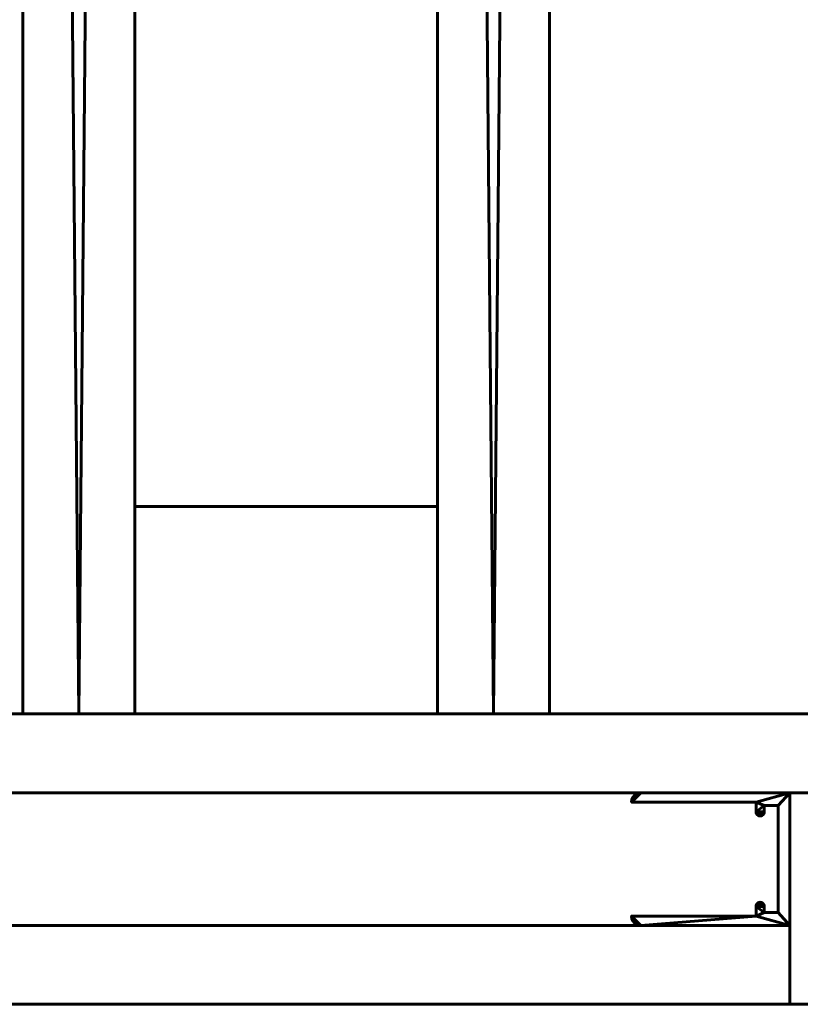
# Model space of a CAD drawing. Units: millimetres. Extents: x -1700 to 3287, y -20 to 1900.
# Drawn here: x 729 to 918, y 0 to 237 of the extents above; entities that cross this region are included whole.
import ezdxf

# ---------------------------------------------------------------- set-up
doc = ezdxf.new("R2010")
doc.units = ezdxf.units.MM
doc.layers.add('I-FURN', color=30, linetype='Continuous', lineweight=50)

msp = doc.modelspace()

# ---------------------------------------------------------------- meshes
at = {"layer": 'I-FURN', "lineweight": 60}
mesh = msp.add_polyface(dxfattribs=at)
corners = [(730, 70, 2400), (743.5, 70, 2400), (757, 70, 2400), (757, 1543.55, 2400), (730, 1543.55, 2400)]
mesh.append_faces([[corners[k] for k in face] for face in [(4, 0, 1)]], dxfattribs={"vtx2": -1})
mesh.append_faces([[corners[k] for k in face] for face in [(1, 2, 3, 4)]], dxfattribs={"vtx3": -1})
mesh = msp.add_polyface(dxfattribs=at)
corners = [(730, 70, 8), (730, 1543.55, 8), (757, 1543.55, 8), (757, 70, 8), (743.5, 70, 8)]
mesh.append_faces([[corners[k] for k in face] for face in [(2, 3, 4)]], dxfattribs={"vtx2": -1})
mesh.append_faces([[corners[k] for k in face] for face in [(4, 0, 1, 2)]], dxfattribs={"vtx3": -1})
mesh = msp.add_polyface(dxfattribs=at)
corners = [(730, 1543.55, 2400), (730, 1543.55, 8), (730, 70, 8), (730, 70, 2400)]
mesh.append_faces([[corners[k] for k in face] for face in [(0, 1, 2, 3)]])
mesh = msp.add_polyface(dxfattribs=at)
corners = [(757, 70, 2400), (757, 70, 8), (757, 1543.55, 8), (757, 1543.55, 2400)]
mesh.append_faces([[corners[k] for k in face] for face in [(0, 1, 2, 3)]])
mesh = msp.add_polyface(dxfattribs=at)
corners = [(830, 70, 2400), (843.5, 70, 2400), (857, 70, 2400), (857, 1543.55, 2400), (830, 1543.55, 2400)]
mesh.append_faces([[corners[k] for k in face] for face in [(4, 0, 1)]], dxfattribs={"vtx2": -1})
mesh.append_faces([[corners[k] for k in face] for face in [(1, 2, 3, 4)]], dxfattribs={"vtx3": -1})
mesh = msp.add_polyface(dxfattribs=at)
corners = [(830, 70, 8), (830, 1543.55, 8), (857, 1543.55, 8), (857, 70, 8), (843.5, 70, 8)]
mesh.append_faces([[corners[k] for k in face] for face in [(2, 3, 4)]], dxfattribs={"vtx2": -1})
mesh.append_faces([[corners[k] for k in face] for face in [(4, 0, 1, 2)]], dxfattribs={"vtx3": -1})
mesh = msp.add_polyface(dxfattribs=at)
corners = [(830, 1543.55, 2400), (830, 1543.55, 8), (830, 70, 8), (830, 70, 2400)]
mesh.append_faces([[corners[k] for k in face] for face in [(0, 1, 2, 3)]])
mesh = msp.add_polyface(dxfattribs=at)
corners = [(857, 70, 2400), (857, 70, 8), (857, 1543.55, 8), (857, 1543.55, 2400)]
mesh.append_faces([[corners[k] for k in face] for face in [(0, 1, 2, 3)]])
mesh = msp.add_polyface(dxfattribs=at)
corners = [(830, 70, 2400), (830, 120, 2400), (757, 120, 2400), (757, 70, 2400)]
mesh.append_faces([[corners[k] for k in face] for face in [(0, 1, 2, 3)]])
mesh = msp.add_polyface(dxfattribs=at)
corners = [(757, 120), (830, 120), (830, 70), (757, 70)]
mesh.append_faces([[corners[k] for k in face] for face in [(0, 1, 2, 3)]])
mesh = msp.add_polyface(dxfattribs=at)
corners = [(830, 120, 2400), (830, 120), (757, 120), (757, 120, 2400)]
mesh.append_faces([[corners[k] for k in face] for face in [(0, 1, 2, 3)]])
mesh = msp.add_polyface(dxfattribs=at)
corners = [(757, 120, 2400), (757, 120), (757, 70), (757, 70, 2400)]
mesh.append_faces([[corners[k] for k in face] for face in [(0, 1, 2, 3)]])
mesh = msp.add_polyface(dxfattribs=at)
corners = [(830, 70, 2400), (830, 70), (830, 120), (830, 120, 2400)]
mesh.append_faces([[corners[k] for k in face] for face in [(0, 1, 2, 3)]])
mesh = msp.add_polyface(dxfattribs=at)
corners = [(-1600, 70, 2400), (-1600, 0, 2400), (3187, 0, 2400), (3187, 70, 2400)]
mesh.append_faces([[corners[k] for k in face] for face in [(0, 1, 2, 3)]])
mesh = msp.add_polyface(dxfattribs=at)
corners = [(3187, 0, 2367), (-1600, 0, 2367), (-1600, 70, 2367), (3187, 70, 2367)]
mesh.append_faces([[corners[k] for k in face] for face in [(0, 1, 2, 3)]])
mesh = msp.add_polyface(dxfattribs=at)
corners = [(3187, 70, 2400), (3187, 70, 2367), (-1600, 70, 2367), (-1600, 70, 2400)]
mesh.append_faces([[corners[k] for k in face] for face in [(0, 1, 2, 3)]])
mesh = msp.add_polyface(dxfattribs=at)
corners = [(930, 70, 2367), (455, 70, 2367), (455, 51, 2367), (930, 51, 2367), (915, 19, 2367), (440, 19, 2367), (440, 0, 2367), (915, 0, 2367)]
mesh.append_faces([[corners[k] for k in face] for face in [(3, 0, 1, 2), (7, 4, 5, 6)]])
mesh = msp.add_polyface(dxfattribs=at)
corners = [(930, 70, 8), (930, 51, 8), (455, 51, 8), (455, 70, 8), (915, 19, 8), (915, 0, 8), (440, 0, 8), (440, 19, 8)]
mesh.append_faces([[corners[k] for k in face] for face in [(2, 3, 0, 1), (6, 7, 4, 5)]])
mesh = msp.add_polyface(dxfattribs=at)
corners = [(930, 70, 2367), (930, 70, 8), (455, 70, 8), (455, 70, 2367)]
mesh.append_faces([[corners[k] for k in face] for face in [(0, 1, 2, 3)]])
mesh = msp.add_polyface(dxfattribs=at)
corners = [(730, 70, 2400), (730, 70, 8), (743.5, 70, 8), (743.5, 70, 2400)]
mesh.append_faces([[corners[k] for k in face] for face in [(0, 1, 2, 3)]])
mesh = msp.add_polyface(dxfattribs=at)
corners = [(743.5, 70, 2400), (743.5, 70, 8), (757, 70, 8), (757, 70, 2400)]
mesh.append_faces([[corners[k] for k in face] for face in [(0, 1, 2, 3)]])
mesh = msp.add_polyface(dxfattribs=at)
corners = [(757, 70, 2400), (757, 70), (830, 70), (830, 70, 2400)]
mesh.append_faces([[corners[k] for k in face] for face in [(0, 1, 2, 3)]])
mesh = msp.add_polyface(dxfattribs=at)
corners = [(830, 70, 2400), (830, 70, 8), (843.5, 70, 8), (843.5, 70, 2400)]
mesh.append_faces([[corners[k] for k in face] for face in [(0, 1, 2, 3)]])
mesh = msp.add_polyface(dxfattribs=at)
corners = [(843.5, 70, 2400), (843.5, 70, 8), (857, 70, 8), (857, 70, 2400)]
mesh.append_faces([[corners[k] for k in face] for face in [(0, 1, 2, 3)]])
mesh = msp.add_polyface(dxfattribs=at)
corners = [(455, 51, 2367), (455, 51, 8), (930, 51, 8), (930, 51, 2367)]
mesh.append_faces([[corners[k] for k in face] for face in [(0, 1, 2, 3)]])
mesh = msp.add_polyface(dxfattribs=at)
corners = [(915, 51, 2367), (879.07, 51, 2367), (878.48, 50.92, 2367), (877.94, 50.7, 2367), (877.47, 50.34, 2367), (877.12, 49.87, 2367), (876.89, 49.33, 2367), (876.82, 48.75, 2367), (906.82, 48.75, 2367), (906.82, 46.4, 2367), (906.85, 46.14, 2367), (906.95, 45.9, 2367), (907.11, 45.69, 2367), (907.32, 45.53, 2367), (907.56, 45.43, 2367), (907.82, 45.4, 2367), (908.07, 45.43, 2367), (908.32, 45.53, 2367), (908.52, 45.69, 2367), (908.68, 45.9, 2367), (908.78, 46.14, 2367), (908.82, 46.4, 2367), (908.82, 47.9, 2367), (912.12, 47.9, 2367), (912.12, 22.1, 2367), (908.82, 22.1, 2367), (908.82, 23.6, 2367), (908.78, 23.86, 2367), (908.68, 24.1, 2367), (908.52, 24.31, 2367), (908.32, 24.47, 2367), (908.07, 24.57, 2367), (907.82, 24.6, 2367), (907.56, 24.57, 2367), (907.32, 24.47, 2367), (907.11, 24.31, 2367), (906.95, 24.1, 2367), (906.85, 23.86, 2367), (906.82, 23.6, 2367), (906.82, 21.25, 2367), (876.82, 21.25, 2367), (876.89, 20.67, 2367), (877.12, 20.13, 2367), (877.47, 19.66, 2367), (877.94, 19.3, 2367), (878.48, 19.08, 2367), (879.07, 19, 2367), (915, 19, 2367)]
mesh.append_faces([[corners[k] for k in face] for face in [(44, 42, 43)]], dxfattribs={"vtx0": -1})
mesh.append_faces([[corners[k] for k in face] for face in [(9, 22, 8), (2, 7, 1), (39, 25, 38)]], dxfattribs={"vtx0": -1, "vtx1": -1})
mesh.append_faces([[corners[k] for k in face] for face in [(0, 23, 24, 47), (10, 13, 14, 9), (37, 33, 34, 36), (1, 7, 8, 0)]], dxfattribs={"vtx0": -1, "vtx2": -1})
mesh.append_faces([[corners[k] for k in face] for face in [(47, 24, 25, 39)]], dxfattribs={"vtx0": -1, "vtx2": -1, "vtx3": -1})
mesh.append_faces([[corners[k] for k in face] for face in [(9, 20, 21, 22), (9, 16, 17, 18), (38, 27, 28, 29), (38, 31, 32, 33), (38, 29, 30, 31)]], dxfattribs={"vtx0": -1, "vtx3": -1})
mesh.append_faces([[corners[k] for k in face] for face in [(35, 36, 34)]], dxfattribs={"vtx1": -1})
mesh.append_faces([[corners[k] for k in face] for face in [(19, 20, 9, 18), (15, 16, 9, 14), (26, 27, 38, 25), (37, 38, 33)]], dxfattribs={"vtx1": -1, "vtx2": -1})
mesh.append_faces([[corners[k] for k in face] for face in [(22, 23, 0, 8)]], dxfattribs={"vtx1": -1, "vtx2": -1, "vtx3": -1})
mesh.append_faces([[corners[k] for k in face] for face in [(2, 3, 6, 7), (39, 40, 46, 47), (40, 41, 45, 46), (41, 42, 44, 45)]], dxfattribs={"vtx1": -1, "vtx3": -1})
mesh.append_faces([[corners[k] for k in face] for face in [(11, 12, 13, 10)]], dxfattribs={"vtx2": -1})
mesh.append_faces([[corners[k] for k in face] for face in [(3, 4, 5, 6)]], dxfattribs={"vtx3": -1})
mesh = msp.add_polyface(dxfattribs=at)
corners = [(915, 51), (915, 19), (879.07, 19), (878.48, 19.08), (877.94, 19.3), (877.47, 19.66), (877.12, 20.13), (876.89, 20.67), (876.82, 21.25), (906.82, 21.25), (906.82, 23.6), (906.85, 23.86), (906.95, 24.1), (907.11, 24.31), (907.32, 24.47), (907.56, 24.57), (907.82, 24.6), (908.07, 24.57), (908.32, 24.47), (908.52, 24.31), (908.68, 24.1), (908.78, 23.86), (908.82, 23.6), (908.82, 22.1), (912.12, 22.1), (912.12, 47.9), (908.82, 47.9), (908.82, 46.4), (908.78, 46.14), (908.68, 45.9), (908.52, 45.69), (908.32, 45.53), (908.07, 45.43), (907.82, 45.4), (907.56, 45.43), (907.32, 45.53), (907.11, 45.69), (906.95, 45.9), (906.85, 46.14), (906.82, 46.4), (906.82, 48.75), (876.82, 48.75), (876.89, 49.33), (877.12, 49.87), (877.47, 50.34), (877.94, 50.7), (878.48, 50.92), (879.07, 51)]
mesh.append_faces([[corners[k] for k in face] for face in [(14, 11, 12, 13)]], dxfattribs={"vtx0": -1})
mesh.append_faces([[corners[k] for k in face] for face in [(2, 9, 1), (28, 39, 27)]], dxfattribs={"vtx0": -1, "vtx1": -1})
mesh.append_faces([[corners[k] for k in face] for face in [(23, 9, 10, 22)]], dxfattribs={"vtx0": -1, "vtx2": -1})
mesh.append_faces([[corners[k] for k in face] for face in [(0, 25, 26, 40)]], dxfattribs={"vtx0": -1, "vtx2": -1, "vtx3": -1})
mesh.append_faces([[corners[k] for k in face] for face in [(39, 32, 33, 34), (39, 28, 29, 30), (10, 16, 17, 18), (10, 18, 19, 20)]], dxfattribs={"vtx0": -1, "vtx3": -1})
mesh.append_faces([[corners[k] for k in face] for face in [(6, 7, 4, 5)]], dxfattribs={"vtx1": -1})
mesh.append_faces([[corners[k] for k in face] for face in [(31, 32, 39, 30), (21, 22, 10, 20), (14, 15, 11)]], dxfattribs={"vtx1": -1, "vtx2": -1})
mesh.append_faces([[corners[k] for k in face] for face in [(23, 24, 1, 9)]], dxfattribs={"vtx1": -1, "vtx2": -1, "vtx3": -1})
mesh.append_faces([[corners[k] for k in face] for face in [(45, 46, 42, 43), (41, 42, 46, 47), (47, 0, 40, 41), (38, 39, 34, 35), (39, 40, 26, 27), (7, 8, 3, 4), (2, 3, 8, 9), (10, 11, 15, 16), (24, 25, 0, 1)]], dxfattribs={"vtx1": -1, "vtx3": -1})
mesh.append_faces([[corners[k] for k in face] for face in [(43, 44, 45)]], dxfattribs={"vtx2": -1})
mesh.append_faces([[corners[k] for k in face] for face in [(35, 36, 37, 38)]], dxfattribs={"vtx3": -1})
mesh = msp.add_polyface(dxfattribs=at)
corners = [(876.82, 48.75, 2367), (876.89, 49.33, 2367), (877.12, 49.87, 2367), (877.47, 50.34, 2367), (877.94, 50.7, 2367), (878.48, 50.92, 2367), (879.07, 51, 2367), (879.07, 51), (878.48, 50.92), (877.94, 50.7), (877.47, 50.34), (877.12, 49.87), (876.89, 49.33), (876.82, 48.75)]
mesh.append_faces([[corners[k] for k in face] for face in [(1, 12, 13, 0)]], dxfattribs={"vtx0": -1})
mesh.append_faces([[corners[k] for k in face] for face in [(5, 8, 9, 4), (4, 9, 10, 3), (2, 11, 12, 1), (11, 2, 3, 10)]], dxfattribs={"vtx0": -1, "vtx2": -1})
mesh.append_faces([[corners[k] for k in face] for face in [(6, 7, 8, 5)]], dxfattribs={"vtx2": -1})
mesh = msp.add_polyface(dxfattribs=at)
corners = [(915, 51, 2367), (915, 51), (879.07, 51), (879.07, 51, 2367)]
mesh.append_faces([[corners[k] for k in face] for face in [(0, 1, 2, 3)]])
mesh = msp.add_polyface(dxfattribs=at)
corners = [(915, 19, 2367), (915, 19), (915, 51), (915, 51, 2367)]
mesh.append_faces([[corners[k] for k in face] for face in [(0, 1, 2, 3)]])
mesh = msp.add_polyface(dxfattribs=at)
corners = [(876.82, 48.75, 2367), (876.82, 48.75), (906.82, 48.75), (906.82, 48.75, 2367)]
mesh.append_faces([[corners[k] for k in face] for face in [(0, 1, 2, 3)]])
mesh = msp.add_polyface(dxfattribs=at)
corners = [(906.82, 48.75, 2367), (906.82, 48.75), (906.82, 46.4), (906.82, 46.4, 2367)]
mesh.append_faces([[corners[k] for k in face] for face in [(0, 1, 2, 3)]])
mesh = msp.add_polyface(dxfattribs=at)
corners = [(908.82, 46.4, 2367), (908.82, 46.4), (908.82, 47.9), (908.82, 47.9, 2367)]
mesh.append_faces([[corners[k] for k in face] for face in [(0, 1, 2, 3)]])
mesh = msp.add_polyface(dxfattribs=at)
corners = [(908.82, 47.9, 2367), (908.82, 47.9), (912.12, 47.9), (912.12, 47.9, 2367)]
mesh.append_faces([[corners[k] for k in face] for face in [(0, 1, 2, 3)]])
mesh = msp.add_polyface(dxfattribs=at)
corners = [(912.12, 47.9, 2367), (912.12, 47.9), (912.12, 22.1), (912.12, 22.1, 2367)]
mesh.append_faces([[corners[k] for k in face] for face in [(0, 1, 2, 3)]])
mesh = msp.add_polyface(dxfattribs=at)
corners = [(908.82, 46.4, 2367), (908.78, 46.14, 2367), (908.68, 45.9, 2367), (908.52, 45.69, 2367), (908.32, 45.53, 2367), (908.07, 45.43, 2367), (907.82, 45.4, 2367), (907.56, 45.43, 2367), (907.32, 45.53, 2367), (907.11, 45.69, 2367), (906.95, 45.9, 2367), (906.85, 46.14, 2367), (906.82, 46.4, 2367), (906.82, 46.4), (906.85, 46.14), (906.95, 45.9), (907.11, 45.69), (907.32, 45.53), (907.56, 45.43), (907.82, 45.4), (908.07, 45.43), (908.32, 45.53), (908.52, 45.69), (908.68, 45.9), (908.78, 46.14), (908.82, 46.4)]
mesh.append_faces([[corners[k] for k in face] for face in [(1, 24, 25, 0)]], dxfattribs={"vtx0": -1})
mesh.append_faces([[corners[k] for k in face] for face in [(11, 14, 15, 10), (10, 15, 16, 9), (8, 17, 18, 7), (9, 16, 17, 8), (7, 18, 19, 6), (5, 20, 21, 4), (4, 21, 22, 3), (2, 23, 24, 1), (3, 22, 23, 2), (20, 5, 6, 19)]], dxfattribs={"vtx0": -1, "vtx2": -1})
mesh.append_faces([[corners[k] for k in face] for face in [(12, 13, 14, 11)]], dxfattribs={"vtx2": -1})
mesh = msp.add_polyface(dxfattribs=at)
corners = [(906.82, 23.6, 2367), (906.85, 23.86, 2367), (906.95, 24.1, 2367), (907.11, 24.31, 2367), (907.32, 24.47, 2367), (907.56, 24.57, 2367), (907.82, 24.6, 2367), (908.07, 24.57, 2367), (908.32, 24.47, 2367), (908.52, 24.31, 2367), (908.68, 24.1, 2367), (908.78, 23.86, 2367), (908.82, 23.6, 2367), (908.82, 23.6), (908.78, 23.86), (908.68, 24.1), (908.52, 24.31), (908.32, 24.47), (908.07, 24.57), (907.82, 24.6), (907.56, 24.57), (907.32, 24.47), (907.11, 24.31), (906.95, 24.1), (906.85, 23.86), (906.82, 23.6)]
mesh.append_faces([[corners[k] for k in face] for face in [(1, 24, 25, 0)]], dxfattribs={"vtx0": -1})
mesh.append_faces([[corners[k] for k in face] for face in [(11, 14, 15, 10), (10, 15, 16, 9), (8, 17, 18, 7), (9, 16, 17, 8), (7, 18, 19, 6), (5, 20, 21, 4), (4, 21, 22, 3), (2, 23, 24, 1), (3, 22, 23, 2), (20, 5, 6, 19)]], dxfattribs={"vtx0": -1, "vtx2": -1})
mesh.append_faces([[corners[k] for k in face] for face in [(12, 13, 14, 11)]], dxfattribs={"vtx2": -1})
mesh = msp.add_polyface(dxfattribs=at)
corners = [(906.82, 23.6, 2367), (906.82, 23.6), (906.82, 21.25), (906.82, 21.25, 2367)]
mesh.append_faces([[corners[k] for k in face] for face in [(0, 1, 2, 3)]])
mesh = msp.add_polyface(dxfattribs=at)
corners = [(908.82, 22.1, 2367), (908.82, 22.1), (908.82, 23.6), (908.82, 23.6, 2367)]
mesh.append_faces([[corners[k] for k in face] for face in [(0, 1, 2, 3)]])
mesh = msp.add_polyface(dxfattribs=at)
corners = [(912.12, 22.1, 2367), (912.12, 22.1), (908.82, 22.1), (908.82, 22.1, 2367)]
mesh.append_faces([[corners[k] for k in face] for face in [(0, 1, 2, 3)]])
mesh = msp.add_polyface(dxfattribs=at)
corners = [(915, 19, 2367), (915, 19, 8), (440, 19, 8), (440, 19, 2367)]
mesh.append_faces([[corners[k] for k in face] for face in [(0, 1, 2, 3)]])
mesh = msp.add_polyface(dxfattribs=at)
corners = [(906.82, 21.25, 2367), (906.82, 21.25), (876.82, 21.25), (876.82, 21.25, 2367)]
mesh.append_faces([[corners[k] for k in face] for face in [(0, 1, 2, 3)]])
mesh = msp.add_polyface(dxfattribs=at)
corners = [(879.07, 19, 2367), (878.48, 19.08, 2367), (877.94, 19.3, 2367), (877.47, 19.66, 2367), (877.12, 20.13, 2367), (876.89, 20.67, 2367), (876.82, 21.25, 2367), (876.82, 21.25), (876.89, 20.67), (877.12, 20.13), (877.47, 19.66), (877.94, 19.3), (878.48, 19.08), (879.07, 19)]
mesh.append_faces([[corners[k] for k in face] for face in [(1, 12, 13, 0)]], dxfattribs={"vtx0": -1})
mesh.append_faces([[corners[k] for k in face] for face in [(5, 8, 9, 4), (4, 9, 10, 3), (2, 11, 12, 1), (11, 2, 3, 10)]], dxfattribs={"vtx0": -1, "vtx2": -1})
mesh.append_faces([[corners[k] for k in face] for face in [(6, 7, 8, 5)]], dxfattribs={"vtx2": -1})
mesh = msp.add_polyface(dxfattribs=at)
corners = [(879.07, 19, 2367), (879.07, 19), (915, 19), (915, 19, 2367)]
mesh.append_faces([[corners[k] for k in face] for face in [(0, 1, 2, 3)]])
mesh = msp.add_polyface(dxfattribs=at)
corners = [(915, 0, 2367), (915, 0, 8), (915, 19, 8), (915, 19, 2367)]
mesh.append_faces([[corners[k] for k in face] for face in [(0, 1, 2, 3)]])
mesh = msp.add_polyface(dxfattribs=at)
corners = [(-1600, 0, 2400), (-1600, 0, 2367), (3187, 0, 2367), (3187, 0, 2400)]
mesh.append_faces([[corners[k] for k in face] for face in [(0, 1, 2, 3)]])
mesh = msp.add_polyface(dxfattribs=at)
corners = [(440, 0, 2367), (440, 0, 8), (915, 0, 8), (915, 0, 2367)]
mesh.append_faces([[corners[k] for k in face] for face in [(0, 1, 2, 3)]])

doc.saveas('drawing.dxf')
